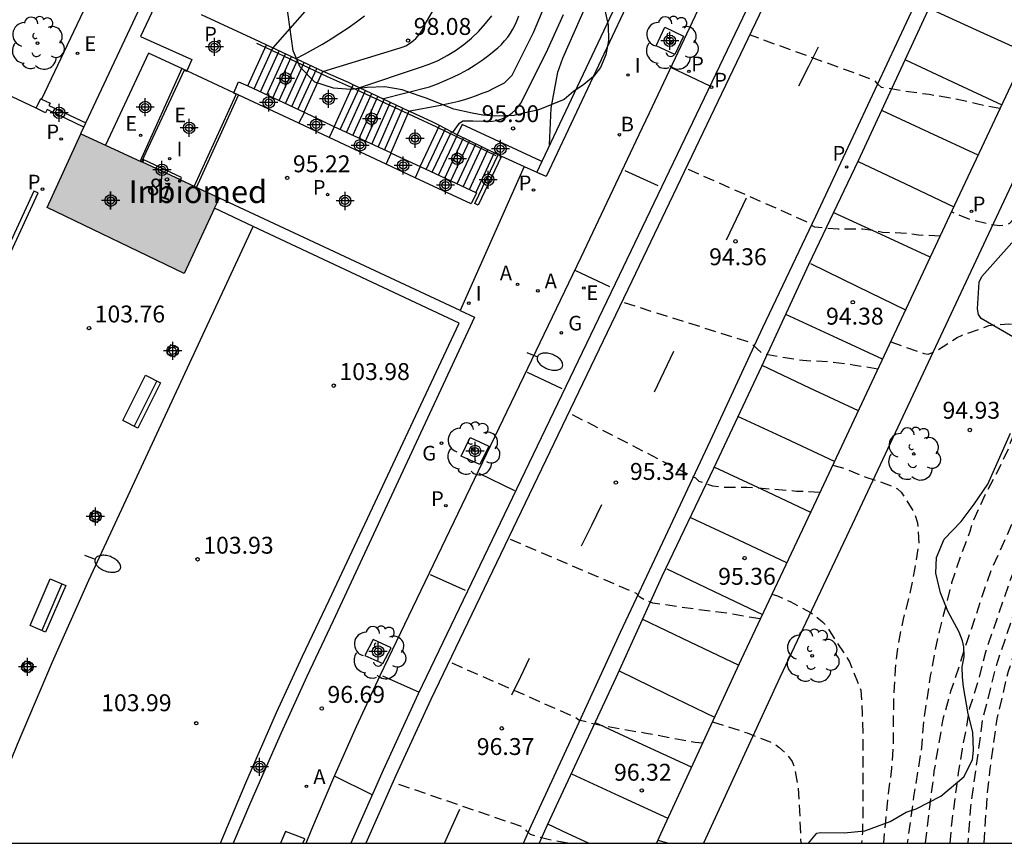
# Model space of a CAD drawing. Units: metres. Extents: x 582043 to 582395, y 4794040 to 4794290.
# Drawn here: x 582309 to 582352, y 4794040 to 4794077 of the extents above; entities that cross this region are included whole.
import ezdxf
from ezdxf.enums import TextEntityAlignment as Align

# ---------------------------------------------------------------- set-up
doc = ezdxf.new("R2010")
doc.units = ezdxf.units.M
doc.header["$MEASUREMENT"] = 0
doc.linetypes.add('TRAZOS_NORMALES', pattern=[0.75, 0.5, -0.25])
for name, color, linetype in [('010106', 9, 'Continuous'), ('020104', 34, 'Continuous'), ('020194', 31, 'TRAZOS_NORMALES'), ('020195', 30, 'TRAZOS_NORMALES'), ('020204', 9, 'Continuous'), ('020308', 9, 'Continuous'), ('060106', 9, 'Continuous'), ('060108', 9, 'Continuous'), ('060113', 4, 'Continuous'), ('060117', 9, 'Continuous'), ('060130', 9, 'Continuous'), ('060141', 9, 'Continuous'), ('070105', 6, 'Continuous'), ('080202', 9, 'Continuous'), ('080304', 9, 'Continuous'), ('080308', 9, 'Continuous'), ('090202', 1, 'Continuous'), ('100101', 9, 'Continuous'), ('100105', 3, 'Continuous'), ('100106', 63, 'Continuous'), ('100202', 3, 'Continuous'), ('200202', 4, 'Continuous'), ('200205', 4, 'Continuous'), ('200302', 4, 'Continuous'), ('200305', 4, 'Continuous'), ('210102', 4, 'Continuous'), ('210201', 9, 'Continuous'), ('210203', 4, 'Continuous'), ('210205', 4, 'Continuous'), ('210301', 9, 'Continuous'), ('210303', 4, 'Continuous'), ('210305', 4, 'Continuous'), ('220205', 1, 'Continuous'), ('220305', 1, 'Continuous'), ('230204', 9, 'Continuous'), ('230304', 9, 'Continuous'), ('250202', 9, 'Continuous'), ('260101', 9, 'Continuous'), ('270204', 9, 'Continuous'), ('270304', 9, 'Continuous'), ('990501', 21, 'Continuous'), ('C_Edificios', 5, 'Continuous'), ('Centroides', 1, 'Continuous')]:
    doc.layers.add(name, color=color, linetype=linetype)
for name, color, linetype, lineweight in [('020105', 24, 'Continuous', 30), ('060122', 9, 'Continuous', 30), ('080111', 7, 'Continuous', 30)]:
    doc.layers.add(name, color=color, linetype=linetype, lineweight=lineweight)
doc.styles.add('ARIAL', font='arial.ttf', dxfattribs={"height": 1})
doc.styles.add('ARIALI', font='ariali.ttf', dxfattribs={"height": 1})
doc.styles.add('ROMANS', font='romans__.ttf', dxfattribs={"height": 1})
doc.styles.get("Standard").update_dxf_attribs({"font": 'arial.ttf'})

# ---------------------------------------------------------------- blocks, each defined once
blk = doc.blocks.new('Centroide')
for points in [[(0.402, 0), (-0.402, 0)], [(0, -0.402), (0, 0.402)]]:
    blk.add_lwpolyline(points)
for radius in [0.256, 0.159]:
    blk.add_circle((0, 0), radius)
blk = doc.blocks.new('PLUVI2')
blk.add_circle((0, 0), 0.055)
blk = doc.blocks.new('REGELE')
blk.add_circle((0, 0), 0.055)
blk = doc.blocks.new('REGAS')
blk.add_circle((0, 0), 0.055)
blk = doc.blocks.new('PLUVI3')
blk.add_circle((0, 0), 0.055)
blk = doc.blocks.new('BANCO')
blk.add_line((1.125, 0.1875), (-1.125, 0.1875))
blk.add_lwpolyline([(1.125, 0.75), (1.125, 0), (-1.125, 0), (-1.125, 0.75)], close=True)
blk = doc.blocks.new('PLUVI1')
blk.add_circle((0, 0), 0.055)
blk = doc.blocks.new('COTAPU')
blk.add_circle((0, 0), 0.075)
blk = doc.blocks.new('BOCAR')
blk.add_circle((0, 0), 0.055)
blk = doc.blocks.new('REIND')
blk.add_circle((0, 0), 0.055)
blk = doc.blocks.new('ABAS')
blk.add_circle((0, 0), 0.055)
blk = doc.blocks.new('ARBOL')
blk.add_circle((0, 0), 0.0587)
for centre, radius, start, end in [((-0.564, 0.381), 0.532, 92.28, 254.58), ((-0.28, 0.855), 0.3, 359.2878, 173.6078), ((0.097, 0.97), 0.21, 23.1565, 160.4665), ((0.438, 0.881), 0.24, 301.578, 139.328), ((0.656, 0.288), 0.443, 319.8556, 114.7656), ((-0.091, 0.321), 0.12, 119.14, 310.56), ((0.819, -0.249), 0.383, 235.5275, 62.0275), ((-0.556, -0.339), 0.555, 142.64, 266.54), ((-0.039, -0.384), 0.21, 189.64, 323.88), ((0.299, -0.624), 0.532, 224.67, 0.24), ((-0.301, -0.676), 0.45, 213.78, 295.32)]:
    blk.add_arc(centre, radius, start, end)
blk = doc.blocks.new('BloquePortal')
blk.add_circle((0, 0), 0.075)
at = {"flags": 5}
blk.add_attdef('INDICE', text='', height=0.75, dxfattribs=at).set_placement((0, 0), align=Align.MIDDLE_CENTER)
blk = doc.blocks.new('FAREDI')
blk.add_line((0, 0), (0.5, 0))
blk.add_lwpolyline([(0.5, 0, 0.159986), (0.538, -0.117, 0.106322), (0.675, -0.238, 0.071006), (0.858, -0.309, 0.057309), (1.099, -0.337, 0.057309), (1.339, -0.309, 0.071006), (1.522, -0.238, 0.106322), (1.659, -0.117, 0.159986), (1.697, 0, 0.159986), (1.659, 0.117, 0.106322), (1.522, 0.238, 0.071006), (1.339, 0.309, 0.057309), (1.099, 0.337, 0.057309), (0.858, 0.309, 0.071006), (0.675, 0.238, 0.106322), (0.538, 0.117, 0.159986)], format="xyb", close=True)

msp = doc.modelspace()

# ---------------------------------------------------------------- hatches: boundary and pattern name
at = {"layer": '990501'}
h = msp.add_hatch(color=256, dxfattribs=at)
h.dxf.hatch_style = 1
h.paths.add_polyline_path([(582317.571, 4794068.85), (582316.456, 4794069.37), (582315.842, 4794069.657), (582314.162, 4794070.44), (582312.524, 4794071.204), (582311.427, 4794071.707), (582309.926, 4794068.431), (582316.002, 4794065.511), (582317.36, 4794068.397)])

# ---------------------------------------------------------------- linework, layer by layer
at = {"layer": '010106', "flags": 128}
msp.add_lwpolyline([(582044.16, 4794040.236), (582394.15, 4794040.229), (582394.155, 4794290.222), (582044.165, 4794290.229)], close=True, dxfattribs=at)
at = {"layer": '020104', "flags": 128}
for points, elevation in [([(582319.94, 4794075.5), (582322.47, 4794078.39)], 99), ([(582332.22, 4794071.22), (582332.29, 4794072.84), (582332.58, 4794074.44), (582332.81, 4794075.06), (582334.37, 4794078.62)], 95.5), ([(582325.94, 4794072.71), (582327.38, 4794072.98), (582327.65, 4794073.03), (582327.92, 4794073.09), (582328.19, 4794073.15), (582328.46, 4794073.23), (582328.72, 4794073.31), (582328.98, 4794073.4), (582329.23, 4794073.5), (582329.49, 4794073.6), (582329.74, 4794073.72), (582329.98, 4794073.84), (582330.22, 4794073.97), (582330.55, 4794074.3), (582331.51, 4794076.2), (582332.37, 4794078.28)], 96.5), ([(582322.16, 4794074.46), (582325.59, 4794075.51), (582325.72, 4794075.56), (582325.84, 4794075.61), (582325.96, 4794075.68), (582326.07, 4794075.75), (582326.18, 4794075.84), (582326.28, 4794075.93), (582326.37, 4794076.03), (582326.46, 4794076.13), (582326.53, 4794076.25), (582326.6, 4794076.36), (582326.65, 4794076.49), (582327.43, 4794077.82)], 98), ([(582320.95, 4794075.03), (582321.35, 4794075.24), (582321.75, 4794075.45), (582322.14, 4794075.68), (582322.53, 4794075.91), (582322.91, 4794076.16), (582323.28, 4794076.41), (582323.65, 4794076.67), (582324.01, 4794076.94)], 98.5), ([(582324.79, 4794073.25), (582326.89, 4794073.79), (582327.24, 4794073.92), (582327.59, 4794074.06), (582327.93, 4794074.21), (582328.26, 4794074.38), (582328.59, 4794074.56), (582328.91, 4794074.76), (582329.22, 4794074.97), (582329.52, 4794075.19), (582329.76, 4794075.38), (582329.92, 4794075.52), (582330.08, 4794075.67), (582330.22, 4794075.82), (582330.36, 4794075.99), (582330.48, 4794076.17), (582330.59, 4794076.35), (582330.69, 4794076.54), (582330.78, 4794076.74), (582330.85, 4794076.94)], 97), ([(582327.91, 4794071.75), (582328.22, 4794072.17), (582328.37, 4794072.28), (582328.82, 4794072.28), (582329.3, 4794072.26), (582329.49, 4794072.25), (582329.68, 4794072.26), (582329.87, 4794072.29), (582330.06, 4794072.35), (582330.24, 4794072.42), (582330.4, 4794072.51), (582330.56, 4794072.63), (582330.7, 4794072.76), (582330.83, 4794072.9), (582330.94, 4794073.06), (582331.03, 4794073.23), (582332.14, 4794075.45), (582332.83, 4794076.99)], 96)]:
    msp.add_lwpolyline(points, dxfattribs=dict(at, elevation=elevation))
at = {"layer": '020105', "elevation": 97.5, "flags": 128}
msp.add_lwpolyline([(582323.75, 4794073.74), (582326.45, 4794074.64), (582326.87, 4794074.79), (582327.28, 4794074.96), (582327.67, 4794075.17), (582328.05, 4794075.4), (582328.41, 4794075.66), (582328.76, 4794075.95), (582329.08, 4794076.26), (582329.37, 4794076.59), (582329.65, 4794076.94)], dxfattribs=at)
at = {"layer": '020194', "flags": 128}
for points, elevation in [([(582351.489, 4794040.23), (582351.489, 4794040.23), (582351.633, 4794042.381), (582351.757, 4794043.533), (582352.063, 4794045.748), (582352.571, 4794047.864), (582352.903, 4794048.86), (582353.633, 4794050.914), (582354.565, 4794052.946), (582354.927, 4794054.008), (582355.285, 4794054.942), (582355.653, 4794055.994), (582355.995, 4794057.05), (582356.381, 4794058.02), (582356.807, 4794059.016), (582357.191, 4794060.07), (582358.005, 4794062.182), (582358.333, 4794063.322), (582358.871, 4794065.47), (582359.211, 4794066.778), (582359.285, 4794066.996), (582359.565, 4794068.312), (582359.765, 4794069.35), (582360.303, 4794072.828), (582360.459, 4794074.009), (582360.533, 4794074.939), (582360.641, 4794075.955), (582360.791, 4794077.055), (582360.961, 4794078.101), (582361.015, 4794078.523), (582361.223, 4794079.543), (582361.498, 4794080.637), (582362.038, 4794082.971), (582362.12, 4794083.443), (582362.182, 4794083.933), (582362.4, 4794084.921), (582362.684, 4794085.923), (582363.042, 4794086.949), (582363.384, 4794088.025), (582364.138, 4794090.029), (582364.944, 4794092.017), (582365.342, 4794092.949), (582365.404, 4794093.153), (582365.446, 4794093.397), (582365.512, 4794093.589), (582366.464, 4794095.789), (582366.95, 4794096.819), (582367.454, 4794097.775), (582367.914, 4794098.803), (582368.37, 4794099.747), (582368.79, 4794100.815), (582369.156, 4794101.862), (582369.326, 4794102.53), (582369.328, 4794102.758), (582369.306, 4794102.958), (582369.206, 4794103.15), (582369.02, 4794103.292), (582367.77, 4794103.75), (582366.898, 4794104.041)], 92.64), ([(582357.521, 4794084.117), (582358.154, 4794083.877), (582359.118, 4794083.437), (582359.516, 4794083.285), (582359.702, 4794083.187), (582359.794, 4794082.573), (582359.622, 4794079.875), (582359.54, 4794077.573), (582359.509, 4794076.445), (582359.503, 4794071.864), (582359.459, 4794071.456), (582359.415, 4794070.472), (582359.36, 4794069.996), (582357.453, 4794061.727), (582357.29, 4794061.271), (582355.659, 4794057.157), (582354.559, 4794054.529), (582354.365, 4794054.134), (582352.8, 4794050.419), (582352.02, 4794048.103), (582351.417, 4794045.725), (582350.881, 4794041.845), (582350.765, 4794040.23), (582350.765, 4794040.23)], 93.14), ([(582349.991, 4794040.23), (582349.991, 4794040.23), (582350.055, 4794041.079), (582350.353, 4794043.333), (582350.529, 4794044.423), (582350.725, 4794045.424), (582350.859, 4794046.26), (582351.273, 4794047.556), (582351.563, 4794048.72), (582352.729, 4794052.104), (582353.217, 4794053.224), (582354.747, 4794056.026), (582355.173, 4794056.962), (582355.623, 4794057.866), (582357.057, 4794061.612), (582357.351, 4794062.666), (582357.857, 4794064.62), (582358.079, 4794065.734), (582358.331, 4794066.794), (582358.537, 4794067.96), (582358.677, 4794069.074), (582358.875, 4794070.068), (582358.955, 4794071.21), (582358.811, 4794074.321), (582358.745, 4794074.983), (582358.721, 4794075.629), (582358.663, 4794075.825), (582358.573, 4794076.043), (582358.474, 4794076.217), (582358.292, 4794076.337), (582358.08, 4794076.349), (582357.862, 4794076.321), (582357.674, 4794076.245), (582357.494, 4794076.117), (582357.348, 4794075.963), (582356.306, 4794075.056), (582355.366, 4794074.598), (582355.162, 4794074.598), (582354.766, 4794074.682), (582354.35, 4794074.83), (582353.768, 4794075.092), (582353.568, 4794075.158), (582353.344, 4794075.259)], 93.64), ([(582352.194, 4794072.818), (582351.206, 4794073.016), (582350.18, 4794073.258), (582349.046, 4794073.442), (582347.978, 4794073.59), (582346.942, 4794073.762), (582346.782, 4794073.908), (582346.652, 4794074.062), (582341.087, 4794076.089)], 93.64), ([(582349.534, 4794067.161), (582348.574, 4794067.206), (582348.14, 4794067.276), (582346.984, 4794067.328), (582346.784, 4794067.376), (582346.098, 4794067.466), (582345.02, 4794067.466), (582343.976, 4794067.554), (582343.776, 4794067.664), (582343.614, 4794067.798), (582338.255, 4794070.171)], 94.14), ([(582348.884, 4794040.23), (582348.884, 4794040.23), (582349.281, 4794043.425), (582349.685, 4794045.81), (582349.757, 4794046.006), (582350.029, 4794047.018), (582350.395, 4794048.088), (582350.733, 4794049.174), (582351.081, 4794050.188), (582351.427, 4794051.262), (582351.817, 4794052.382), (582352.293, 4794053.406), (582353.211, 4794055.496), (582353.673, 4794056.588), (582355.081, 4794059.554), (582355.701, 4794061.604), (582355.971, 4794062.588), (582356.199, 4794063.718), (582356.433, 4794064.754), (582356.857, 4794066.878), (582356.971, 4794068), (582356.963, 4794069.122), (582356.915, 4794069.364), (582356.829, 4794069.596), (582356.711, 4794069.808), (582356.541, 4794069.994), (582356.347, 4794070.16), (582356.149, 4794070.276), (582355.939, 4794070.322), (582355.697, 4794070.322), (582354.799, 4794070.242), (582354.575, 4794070.138), (582354.407, 4794070.024), (582354.251, 4794069.888), (582353.527, 4794068.968), (582353.043, 4794068.198), (582352.621, 4794067.722), (582352.413, 4794067.63), (582352.193, 4794067.626), (582351.778, 4794067.67), (582350.91, 4794067.884), (582350.037, 4794068.237)], 94.14), ([(582344.206, 4794055.798), (582343.175, 4794055.842), (582340.962, 4794056.016), (582339.898, 4794056.016), (582339.462, 4794056.068), (582338.85, 4794056.282), (582338.7, 4794056.42), (582333.065, 4794059.324)], 95.14), ([(582344.77, 4794056.998), (582345.171, 4794056.9), (582346.193, 4794056.492), (582346.849, 4794056.282), (582347.477, 4794056.052), (582347.655, 4794055.954), (582347.811, 4794055.812), (582348.407, 4794054.872), (582348.537, 4794054.44), (582348.593, 4794053.546), (582348.415, 4794052.444), (582348.201, 4794051.322), (582347.901, 4794050.176), (582347.665, 4794049.038), (582347.545, 4794047.958), (582347.479, 4794046.927), (582347.457, 4794045.741), (582347.457, 4794044.655), (582347.381, 4794043.553), (582347.239, 4794042.419), (582347.113, 4794041.225), (582347.023, 4794040.23), (582347.023, 4794040.23)], 95.14), ([(582341.557, 4794050.18), (582340.093, 4794050.437), (582338.968, 4794050.571), (582336.796, 4794050.881), (582336.408, 4794051.035), (582336.226, 4794051.155), (582336.078, 4794051.305), (582330.394, 4794053.741)], 95.64), ([(582342.075, 4794051.278), (582342.323, 4794051.201), (582342.891, 4794050.954), (582343.817, 4794050.46), (582344.325, 4794050.05), (582344.471, 4794049.902), (582345.521, 4794048.273), (582346.017, 4794047.027), (582346.083, 4794045.979), (582346.115, 4794044.951), (582346.115, 4794041.827), (582346.091, 4794040.693), (582346.058, 4794040.23), (582346.058, 4794040.23)], 95.64), ([(582338.999, 4794044.67), (582338.673, 4794044.701), (582336.505, 4794045.101), (582334.344, 4794045.477), (582333.508, 4794045.697), (582333.338, 4794045.823), (582327.776, 4794048.27)], 96.14), ([(582339.436, 4794045.618), (582340.975, 4794045.131), (582341.995, 4794044.725), (582342.187, 4794044.631), (582342.385, 4794044.501), (582342.711, 4794044.195), (582342.861, 4794044.027), (582342.973, 4794043.853), (582343.061, 4794043.647), (582343.231, 4794042.769), (582343.301, 4794041.665), (582343.357, 4794040.23), (582343.357, 4794040.23)], 96.14), ([(582333.028, 4794040.23), (582332.159, 4794040.401), (582331.749, 4794040.495), (582331.368, 4794040.625), (582331.208, 4794040.763), (582331.078, 4794040.939), (582325.272, 4794042.929)], 96.64), ([(582337.018, 4794040.369), (582337.498, 4794040.23), (582337.498, 4794040.23)], 96.64)]:
    msp.add_lwpolyline(points, dxfattribs=dict(at, elevation=elevation))
at = {"layer": '020195', "elevation": 94.64, "flags": 128}
for points in [[(582346.777, 4794061.266), (582345.682, 4794061.444), (582344.612, 4794061.584), (582343.452, 4794061.64), (582341.774, 4794061.914), (582341.594, 4794062.004), (582341.122, 4794062.438), (582335.417, 4794064.24)], [(582347.345, 4794062.478), (582348.811, 4794061.962), (582349.013, 4794061.934), (582349.389, 4794062.08), (582350.295, 4794062.664), (582350.485, 4794062.762), (582351.517, 4794063.122), (582351.701, 4794063.204), (582352.591, 4794063.266), (582352.805, 4794063.252), (582352.997, 4794063.158), (582353.313, 4794062.876), (582353.463, 4794062.704), (582353.585, 4794062.518), (582353.685, 4794062.306), (582353.787, 4794061.404), (582353.785, 4794061.158), (582353.541, 4794060.232), (582353.153, 4794059.152), (582352.645, 4794057.988), (582352.585, 4794057.78), (582352.077, 4794056.718), (582351.553, 4794055.744), (582350.977, 4794054.484), (582350.857, 4794054.056), (582350.423, 4794052.926), (582350.049, 4794051.78), (582349.493, 4794049.63), (582349.287, 4794048.65), (582349.103, 4794047.656), (582348.795, 4794045.625), (582348.707, 4794044.465), (582348.363, 4794042.289), (582348.078, 4794040.23), (582348.078, 4794040.23)]]:
    msp.add_lwpolyline(points, dxfattribs=at)
at = {"layer": '060106', "flags": 128}
for points in [[(582319.218, 4794075.725), (582319.602, 4794075.539), (582322.357, 4794074.241), (582323.413, 4794073.775), (582326.175, 4794072.485), (582327.199, 4794072.018), (582329.836, 4794070.741)], [(582315.913, 4794074.593), (582314.062, 4794070.487)], [(582316.558, 4794069.323), (582318.42, 4794073.42)]]:
    msp.add_lwpolyline(points, dxfattribs=at)
at = {"layer": '060108', "flags": 128}
for points in [[(582321.418, 4794040.23), (582321.672, 4794040.855), (582322.645, 4794043.142), (582323.657, 4794045.412), (582324.705, 4794047.666), (582333.617, 4794066.232), (582336.196, 4794071.672), (582336.649, 4794072.631), (582344.942, 4794090.195), (582365.331, 4794133.398), (582366.888, 4794132.67), (582366.894, 4794132.668)], [(582373.647, 4794129.586), (582377.902, 4794127.492), (582373.14, 4794117.24), (582368.654, 4794107.75), (582365.578, 4794101.253), (582363.002, 4794095.663), (582359.772, 4794088.893), (582353.4, 4794075.378), (582350.18, 4794068.542), (582346.954, 4794061.642), (582343.917, 4794055.184), (582340.713, 4794048.389), (582337.139, 4794040.635), (582336.955, 4794040.23), (582336.955, 4794040.23)]]:
    msp.add_lwpolyline(points, dxfattribs=at)
at = {"layer": '060113', "flags": 128}
for points in [[(582366.894, 4794132.668), (582346.942, 4794089.714), (582335.301, 4794065.421), (582326.389, 4794046.855), (582324.831, 4794043.48), (582323.406, 4794040.23)], [(582367.434, 4794132.421), (582347.484, 4794089.459), (582335.859, 4794065.17), (582326.947, 4794046.604), (582325.391, 4794043.234), (582324.074, 4794040.23)], [(582331.056, 4794040.23), (582331.402, 4794041.001), (582333.53, 4794045.609), (582335.362, 4794049.593), (582337.234, 4794053.585), (582339.354, 4794058.096), (582341.674, 4794063.112), (582344.022, 4794068.052), (582345.898, 4794072.052), (582348.478, 4794077.552), (582350.974, 4794082.843), (582353.71, 4794088.555), (582356.666, 4794094.931), (582359.062, 4794100.011), (582361.266, 4794104.663), (582363.702, 4794109.854), (582366.138, 4794115.038), (582369.07, 4794121.254), (582371.734, 4794126.974), (582373.978, 4794131.81)], [(582373.647, 4794129.586), (582371.438, 4794124.882), (582369.336, 4794120.348), (582367.724, 4794116.934), (582366.02, 4794113.308), (582364.086, 4794109.094), (582361.886, 4794104.475), (582359.796, 4794099.925), (582357.588, 4794095.381), (582355.468, 4794090.863), (582353.33, 4794086.307), (582352.046, 4794083.603), (582349.822, 4794078.972), (582347.972, 4794074.962), (582345.904, 4794070.5), (582343.706, 4794065.884), (582341.612, 4794061.376), (582339.482, 4794056.852), (582337.2, 4794052.069), (582335.152, 4794047.571), (582332.113, 4794041.039), (582331.757, 4794040.23)]]:
    msp.add_lwpolyline(points, dxfattribs=at)
at = {"layer": '060117', "flags": 128}
for points in [[(582318.836, 4794073.824), (582319.668, 4794075.645)], [(582321.334, 4794072.657), (582322.164, 4794074.474)], [(582322.662, 4794072.015), (582323.509, 4794073.876)], [(582325.977, 4794072.711), (582325.17, 4794070.851)], [(582326.47, 4794070.247), (582327.328, 4794072.074)], [(582329.753, 4794070.861), (582328.942, 4794069.098)]]:
    msp.add_lwpolyline(points, dxfattribs=at)
at = {"layer": '060122', "flags": 128}
for points in [[(582316.012, 4794074.529), (582314.122, 4794070.459)], [(582316.456, 4794069.37), (582318.323, 4794073.448)]]:
    msp.add_lwpolyline(points, dxfattribs=at)
at = {"layer": '060130', "flags": 128}
for points in [[(582331.096, 4794070.249), (582330.077, 4794067.994), (582328.249, 4794063.87)], [(582306.846, 4794040.231), (582307.574, 4794042.071), (582308.621, 4794044.634), (582310.17, 4794048.279), (582311.779, 4794051.897), (582319.066, 4794067.595)]]:
    msp.add_lwpolyline(points, dxfattribs=at)
at = {"layer": '060141', "flags": 128}
for points in [[(582319.114, 4794073.694), (582319.945, 4794075.515)], [(582319.391, 4794073.565), (582320.223, 4794075.385)], [(582319.669, 4794073.435), (582320.5, 4794075.255)], [(582319.946, 4794073.305), (582320.777, 4794075.125)], [(582320.224, 4794073.176), (582321.055, 4794074.994)], [(582320.501, 4794073.046), (582321.332, 4794074.864)], [(582320.779, 4794072.916), (582321.609, 4794074.734)], [(582321.056, 4794072.787), (582321.887, 4794074.604)], [(582322.933, 4794071.889), (582323.784, 4794073.746)], [(582323.212, 4794071.76), (582324.058, 4794073.617)], [(582323.492, 4794071.63), (582324.332, 4794073.487)], [(582323.772, 4794071.5), (582324.606, 4794073.358)], [(582324.051, 4794071.37), (582324.88, 4794073.229)], [(582324.331, 4794071.24), (582325.154, 4794073.099)], [(582324.611, 4794071.11), (582325.429, 4794072.97)], [(582324.89, 4794070.981), (582325.703, 4794072.84)], [(582326.738, 4794070.123), (582327.595, 4794071.933)], [(582327.013, 4794069.995), (582327.862, 4794071.792)], [(582327.289, 4794069.866), (582328.129, 4794071.651)], [(582327.564, 4794069.739), (582328.399, 4794071.52)], [(582327.84, 4794069.61), (582328.67, 4794071.388)], [(582328.115, 4794069.482), (582328.941, 4794071.256)], [(582328.391, 4794069.354), (582329.212, 4794071.124)], [(582328.666, 4794069.226), (582329.483, 4794070.992)]]:
    msp.add_lwpolyline(points, dxfattribs=at)
at = {"layer": '070105', "flags": 128}
for points in [[(582356.43, 4794126.02), (582358.123, 4794125.131), (582355.283, 4794118.984), (582351.95, 4794111.93), (582350.26, 4794108.36), (582337.42, 4794081.17), (582336.46, 4794079.14), (582332.06, 4794069.81)], [(582356.27, 4794125.62), (582357.665, 4794124.9), (582355.25, 4794119.99), (582351.54, 4794112.12), (582349.85, 4794108.55), (582337.02, 4794081.37), (582336.06, 4794079.33), (582331.877, 4794070.48)], [(582311.651, 4794072.184), (582319.494, 4794088.906), (582320.016, 4794088.667), (582319.739, 4794088.084)], [(582314.809, 4794077.583), (582314.072, 4794076.014), (582316.345, 4794074.993), (582316.121, 4794074.495)], [(582316.121, 4794074.495), (582314.434, 4794075.285), (582312.524, 4794071.204)], [(582316.012, 4794074.529), (582316.116, 4794074.483), (582316.121, 4794074.495)], [(582318.21, 4794073.518), (582316.121, 4794074.495)], [(582318.21, 4794073.518), (582318.422, 4794074.004), (582318.836, 4794073.824)], [(582318.836, 4794073.824), (582321.334, 4794072.657)], [(582318.323, 4794073.448), (582318.205, 4794073.508), (582318.21, 4794073.518)], [(582321.09, 4794072.171), (582318.21, 4794073.518)], [(582321.09, 4794072.171), (582321.344, 4794072.652)], [(582321.344, 4794072.652), (582321.338, 4794072.655), (582321.334, 4794072.657)], [(582322.662, 4794072.015), (582321.344, 4794072.652)], [(582311.427, 4794071.707), (582311.448, 4794071.752), (582311.563, 4794071.998)], [(582311.563, 4794071.998), (582311.651, 4794072.184)], [(582322.437, 4794071.54), (582321.09, 4794072.171)], [(582322.662, 4794072.015), (582322.437, 4794071.54)], [(582325.17, 4794070.851), (582322.662, 4794072.015)], [(582331.877, 4794070.48), (582331.82, 4794070.51), (582328.34, 4794072.12), (582328.122, 4794071.655)], [(582324.968, 4794070.356), (582322.437, 4794071.54)], [(582329.753, 4794070.861), (582328.122, 4794071.655)], [(582324.968, 4794070.356), (582325.196, 4794070.839)], [(582325.196, 4794070.839), (582325.172, 4794070.85), (582325.17, 4794070.851)], [(582325.196, 4794070.839), (582326.47, 4794070.247)], [(582329.932, 4794070.776), (582329.845, 4794070.816), (582329.753, 4794070.861)], [(582329.932, 4794070.776), (582330.08, 4794070.71)], [(582330.08, 4794070.71), (582331.096, 4794070.249)], [(582326.258, 4794069.752), (582324.968, 4794070.356)], [(582326.47, 4794070.247), (582326.258, 4794069.752)], [(582326.47, 4794070.247), (582328.942, 4794069.098)], [(582331.096, 4794070.249), (582331.649, 4794069.998)], [(582331.877, 4794070.48), (582331.649, 4794069.998)], [(582328.942, 4794069.098), (582328.97, 4794069.085), (582328.744, 4794068.589), (582326.258, 4794069.752)], [(582331.649, 4794069.998), (582331.767, 4794069.945)], [(582332.06, 4794069.81), (582331.767, 4794069.945)], [(582328.249, 4794063.87), (582317.571, 4794068.85)], [(582319.066, 4794067.595), (582317.36, 4794068.397)], [(582317.617, 4794040.23), (582318.749, 4794042.915), (582320.11, 4794046.027), (582321.255, 4794048.532), (582322.435, 4794051.017), (582328.209, 4794063.297), (582319.066, 4794067.595)], [(582328.249, 4794063.87), (582328.887, 4794063.573), (582322.625, 4794050.098), (582321.447, 4794047.625), (582320.305, 4794045.136), (582318.947, 4794042.043), (582318.19, 4794040.23)], [(582315.404, 4794062.341), (582315.239, 4794061.962), (582315.596, 4794061.808), (582315.76, 4794062.187), (582315.404, 4794062.341)], [(582311.975, 4794054.993), (582311.811, 4794054.614), (582312.167, 4794054.46), (582312.332, 4794054.839), (582311.975, 4794054.993)], [(582308.964, 4794048.325), (582309.318, 4794048.166), (582309.148, 4794047.789), (582308.794, 4794047.948), (582308.964, 4794048.325)]]:
    msp.add_lwpolyline(points, dxfattribs=at)
at = {"layer": '080111', "flags": 128}
for points in [[(582309.926, 4794068.431), (582311.427, 4794071.707)], [(582311.427, 4794071.707), (582312.524, 4794071.204)], [(582312.524, 4794071.204), (582314.122, 4794070.459)], [(582314.162, 4794070.44), (582314.122, 4794070.459)], [(582315.842, 4794069.657), (582314.162, 4794070.44)], [(582316.456, 4794069.37), (582315.842, 4794069.657)], [(582317.571, 4794068.85), (582316.456, 4794069.37)], [(582317.36, 4794068.397), (582317.571, 4794068.85)], [(582317.36, 4794068.397), (582316.002, 4794065.511), (582309.926, 4794068.431)]]:
    msp.add_lwpolyline(points, dxfattribs=at)
at = {"layer": '100101', "flags": 128}
for points in [[(582337.33, 4794076.429), (582338.152, 4794076.039), (582337.767, 4794075.221), (582336.945, 4794075.611), (582337.33, 4794076.429)], [(582328.694, 4794058.227), (582329.516, 4794057.846), (582329.121, 4794057.028), (582328.299, 4794057.409), (582328.694, 4794058.227)], [(582324.394, 4794049.267), (582324.019, 4794048.561), (582324.82, 4794048.2), (582325.195, 4794048.906), (582324.394, 4794049.267)], [(582320.509, 4794040.755), (582320.287, 4794040.23)], [(582321.27, 4794040.23), (582321.355, 4794040.431), (582320.509, 4794040.755)]]:
    msp.add_lwpolyline(points, dxfattribs=at)
at = {"layer": '100105', "flags": 128}
for points in [[(582390.202, 4794149.449), (582389.757, 4794148.346), (582388.965, 4794146.593), (582387.259, 4794142.971), (582385.24, 4794138.668), (582382.689, 4794133.293), (582378.553, 4794124.383), (582374.86, 4794116.434), (582370.372, 4794106.937), (582367.299, 4794100.449), (582364.722, 4794094.856), (582361.489, 4794088.079), (582355.119, 4794074.568), (582351.9, 4794067.735), (582348.673, 4794060.835), (582345.636, 4794054.375), (582342.435, 4794047.586), (582339.045, 4794040.23), (582339.045, 4794040.23)], [(582317.858, 4794093.683), (582316.396, 4794090.049), (582314.811, 4794084.043), (582309.687, 4794073.244)], [(582309.45, 4794072.835), (582293.213, 4794080.511), (582293.072, 4794080.547)], [(582316.768, 4794076.99), (582319.346, 4794075.796), (582319.668, 4794075.645)], [(582319.668, 4794075.645), (582322.164, 4794074.474)], [(582323.509, 4794073.876), (582323.299, 4794073.975), (582322.178, 4794074.468), (582322.164, 4794074.474)], [(582325.977, 4794072.711), (582323.509, 4794073.876)], [(582327.328, 4794072.074), (582327.044, 4794072.224), (582326.046, 4794072.678), (582325.977, 4794072.711)], [(582328.122, 4794071.655), (582327.328, 4794072.074)]]:
    msp.add_lwpolyline(points, dxfattribs=at)
at = {"layer": '100106', "color": 63, "flags": 128}
for points in [[(582334.67, 4794077.18), (582334.82, 4794076.52), (582334.83, 4794075.84), (582334.71, 4794075.2), (582334.48, 4794074.65), (582334.16, 4794074.24), (582333.73, 4794073.89), (582333.28, 4794073.58), (582332.87, 4794073.23), (582331.7, 4794072.75), (582331.33, 4794072.68), (582330.64, 4794072.51), (582329.78, 4794072.48), (582329.26, 4794072.53), (582328.79, 4794072.62), (582327.97, 4794072.8), (582327.26, 4794073.07), (582326.78, 4794073.27), (582326.43, 4794073.39), (582325.68, 4794073.65), (582324.91, 4794073.78), (582324.13, 4794073.76), (582323.4, 4794073.67), (582322.63, 4794073.72), (582321.8, 4794074), (582321.16, 4794074.66), (582320.84, 4794075.38), (582320.55, 4794077.51)], [(582352.758, 4794062.694), (582351.366, 4794063.504), (582351.246, 4794063.692), (582351.194, 4794063.932), (582351.27, 4794065.126), (582351.388, 4794065.366), (582352.714, 4794066.87)], [(582343.699, 4794040.23), (582344.068, 4794040.673), (582344.238, 4794040.713), (582345.284, 4794040.693), (582346.204, 4794040.783), (582347.328, 4794041.191), (582348.036, 4794041.603), (582348.472, 4794041.757), (582349.574, 4794042.323), (582350.594, 4794043.177), (582350.976, 4794043.937), (582351.012, 4794044.357), (582350.982, 4794045.158), (582350.78, 4794045.966), (582350.572, 4794047.166), (582350.532, 4794047.606), (582350.514, 4794048.062), (582350.602, 4794048.494), (582350.586, 4794048.95), (582350.532, 4794049.212), (582350.382, 4794049.6), (582349.878, 4794050.532), (582349.562, 4794051.338), (582349.35, 4794052.214), (582349.374, 4794052.904), (582349.724, 4794053.714), (582350.466, 4794054.5), (582351.048, 4794055.27), (582351.65, 4794056.164), (582352.658, 4794058.426)]]:
    msp.add_lwpolyline(points, dxfattribs=at)
at = {"layer": '210102', "flags": 128}
for points in [[(582309.45, 4794072.835), (582309.645, 4794073.265), (582309.687, 4794073.244)], [(582309.687, 4794073.244), (582310.065, 4794073.061), (582310.012, 4794072.954), (582311.651, 4794072.184)], [(582311.563, 4794071.998), (582309.928, 4794072.783), (582309.855, 4794072.636), (582309.449, 4794072.833), (582309.45, 4794072.835)], [(582315.842, 4794069.657), (582315.897, 4794069.767), (582314.216, 4794070.548), (582314.162, 4794070.44)], [(582330.08, 4794070.71), (582329.043, 4794068.539), (582328.897, 4794068.609), (582329.932, 4794070.776)], [(582309.345, 4794069.16), (582296.023, 4794040.231)], [(582296.248, 4794040.231), (582309.538, 4794069.08), (582309.345, 4794069.16)]]:
    msp.add_lwpolyline(points, dxfattribs=at)
at = {"layer": '260101', "flags": 128}
for points in [[(582353.364, 4794075.301), (582351.156, 4794076.301), (582349.046, 4794077.257)], [(582343.276, 4794073.827), (582343.713, 4794074.697), (582344.15, 4794075.567)], [(582348.01, 4794074.989), (582350.094, 4794074.013), (582352.276, 4794072.991)], [(582339.336, 4794073.82), (582337.597, 4794074.639)], [(582351.22, 4794070.75), (582349.058, 4794071.754), (582346.976, 4794072.721)], [(582345.902, 4794070.475), (582348.004, 4794069.478), (582350.143, 4794068.463)], [(582335.552, 4794070.07), (582337.015, 4794069.411)], [(582340.07, 4794067.003), (582340.51, 4794067.936), (582340.95, 4794068.869)], [(582349.1, 4794066.232), (582346.919, 4794067.235), (582344.802, 4794068.209)], [(582343.786, 4794065.947), (582345.878, 4794064.93), (582348.007, 4794063.895)], [(582333.337, 4794065.649), (582334.874, 4794064.926)], [(582346.984, 4794061.707), (582344.81, 4794062.709), (582342.692, 4794063.685)], [(582336.866, 4794060.249), (582337.3, 4794061.154), (582337.734, 4794062.059)], [(582341.634, 4794061.435), (582343.748, 4794060.44), (582345.909, 4794059.422)], [(582331.219, 4794061.133), (582332.767, 4794060.405)], [(582344.851, 4794057.171), (582342.685, 4794058.182), (582340.57, 4794059.169)], [(582329.078, 4794056.649), (582330.66, 4794055.884)], [(582339.526, 4794056.913), (582341.629, 4794055.934), (582343.795, 4794054.925)], [(582333.632, 4794053.432), (582334.086, 4794054.342), (582334.54, 4794055.252)], [(582342.734, 4794052.675), (582340.608, 4794053.672), (582338.482, 4794054.669)], [(582337.412, 4794052.4), (582339.511, 4794051.403), (582341.654, 4794050.385)], [(582326.916, 4794052.146), (582328.467, 4794051.453)], [(582340.596, 4794048.136), (582338.451, 4794049.155), (582336.356, 4794050.15)], [(582330.546, 4794046.822), (582330.935, 4794047.635), (582331.324, 4794048.448)], [(582335.306, 4794047.882), (582337.395, 4794046.861), (582339.528, 4794045.819)], [(582324.806, 4794047.656), (582326.435, 4794046.933)], [(582338.506, 4794043.601), (582336.351, 4794044.599), (582334.25, 4794045.572)], [(582324.344, 4794042.38), (582322.674, 4794043.205)], [(582333.196, 4794043.316), (582335.307, 4794042.337), (582337.463, 4794041.338)], [(582327.559, 4794040.23), (582327.898, 4794040.984), (582328.236, 4794041.738)], [(582333.94, 4794040.23), (582333.039, 4794040.651), (582332.139, 4794041.072)]]:
    msp.add_lwpolyline(points, dxfattribs=at)

# ---------------------------------------------------------------- block references
at = {"layer": '020204'}
for p in [(582325.94, 4794075.84, 98.07), (582330.6, 4794071.94, 95.89), (582320.583, 4794069.746, 95.221), (582311.789, 4794063.084, 103.763), (582322.646, 4794060.53, 103.981), (582316.605, 4794052.827, 103.931), (582322.113, 4794046.208, 96.688), (582316.545, 4794045.552, 103.993)]:
    msp.add_blockref('COTAPU', p, dxfattribs=at)
at = {"layer": '020204', "rotation": 359.9987685839998}
for p in [(582340.464, 4794066.932, 94.364), (582345.668, 4794064.228, 94.376), (582350.855, 4794058.564, 94.928), (582335.156, 4794056.229, 95.344), (582340.864, 4794052.88, 95.36), (582330.096, 4794045.329, 96.368), (582336.307, 4794042.573, 96.316)]:
    msp.add_blockref('COTAPU', p, dxfattribs=at)
at = {"layer": '080202', "rotation": 359.9987685839998}
msp.add_blockref('BloquePortal', (582315.248, 4794069.677), dxfattribs=at)
at = {"layer": '090202'}
for p, rotation in [((582314.462, 4794059.656), 63.50086240218191), ((582310.31, 4794050.635), 66.71635163082111)]:
    msp.add_blockref('BANCO', p, dxfattribs=dict(at, rotation=rotation))
at = {"layer": '100202'}
for p in [(582309.502, 4794075.726), (582328.815, 4794057.732), (582324.653, 4794048.686)]:
    msp.add_blockref('ARBOL', p, dxfattribs=at)
at = {"layer": '100202', "rotation": 359.9987685839998}
for p in [(582337.622, 4794075.732), (582348.366, 4794057.5), (582343.866, 4794048.545)]:
    msp.add_blockref('ARBOL', p, dxfattribs=at)
at = {"layer": '200202'}
msp.add_blockref('BOCAR', (582335.315, 4794071.66, 94.358), dxfattribs=at)
at = {"layer": '200205'}
for p in [(582330.796, 4794065.027, 95.015), (582331.694, 4794064.735, 94.969), (582321.433, 4794042.753, 96.941)]:
    msp.add_blockref('ABAS', p, dxfattribs=at)
at = {"layer": '210201', "rotation": 359.9987685839998}
msp.add_blockref('PLUVI1', (582350.93, 4794068.266, 94.051), dxfattribs=at)
at = {"layer": '210203'}
for p in [(582317.551, 4794075.808, 99.357), (582310.554, 4794071.475, 103.572), (582309.727, 4794069.247, 103.603), (582331.502, 4794069.212, 94.799), (582322.37, 4794069.008, 95.192), (582327.615, 4794055.204, 95.826)]:
    msp.add_blockref('PLUVI2', p, dxfattribs=at)
at = {"layer": '210203', "rotation": 359.9987685839998}
for p in [(582338.395, 4794074.474, 93.886), (582345.394, 4794070.232, 93.795)]:
    msp.add_blockref('PLUVI2', p, dxfattribs=at)
at = {"layer": '210205', "rotation": 359.9987685839998}
msp.add_blockref('PLUVI3', (582339.4, 4794073.77, 93.817), dxfattribs=at)
at = {"layer": '220205'}
for p in [(582311.28, 4794075.275, 103.625), (582316.389, 4794071.957, 95.267), (582314.079, 4794071.636, 95.299), (582333.735, 4794064.859, 94.746)]:
    msp.add_blockref('REGELE', p, dxfattribs=at)
at = {"layer": '230204'}
for p in [(582332.739, 4794062.874, 94.929), (582327.424, 4794057.981, 95.632)]:
    msp.add_blockref('REGAS', p, dxfattribs=at)
at = {"layer": '250202'}
for p, rotation in [((582331.209, 4794061.994), 338.6735386471805), ((582311.587, 4794053.004), 340.007181856149)]:
    msp.add_blockref('FAREDI', p, dxfattribs=dict(at, rotation=rotation))
at = {"layer": '270204'}
for p in [(582335.691, 4794074.307, 94.159), (582315.366, 4794070.597, 95.293), (582328.633, 4794064.189, 95.28)]:
    msp.add_blockref('REIND', p, dxfattribs=at)
at = {"layer": 'C_Edificios', "rotation": 359.9987685839998}
msp.add_blockref('Centroide', (582312.753, 4794068.746), dxfattribs=at)
at = {"layer": 'Centroides', "rotation": 359.9987685839998}
for p in [(582337.55, 4794075.829), (582312.749, 4794068.741)]:
    msp.add_blockref('Centroide', p, dxfattribs=at)
at = {"layer": 'Centroides'}
for p in [(582317.353, 4794075.563), (582320.505, 4794074.16), (582322.415, 4794073.254), (582314.281, 4794072.887), (582319.759, 4794073.093), (582310.463, 4794072.635), (582324.323, 4794072.373), (582316.233, 4794071.966), (582321.864, 4794072.099), (582326.248, 4794071.489), (582323.811, 4794071.191), (582330.037, 4794071.039), (582328.128, 4794070.595), (582315.024, 4794070.105), (582325.724, 4794070.299), (582327.602, 4794069.423), (582329.491, 4794069.665), (582323.148, 4794068.724), (582315.5, 4794062.076), (582328.909, 4794057.631), (582312.072, 4794054.728), (582324.609, 4794048.737), (582309.057, 4794048.059), (582319.35, 4794043.623)]:
    msp.add_blockref('Centroide', p, dxfattribs=at)

# ---------------------------------------------------------------- texts
at = {"layer": '020308', "style": 'ARIAL'}
for s, p in [('98.08', (582326.19, 4794076.09)), ('95.90', (582329.2, 4794072.22)), ('95.22', (582320.833, 4794069.996)), ('103.76', (582312.039, 4794063.334)), ('103.98', (582322.896, 4794060.78)), ('103.93', (582316.855, 4794053.077)), ('96.69', (582322.363, 4794046.458)), ('103.99', (582312.327, 4794046.089))]:
    msp.add_text(s, height=0.75, dxfattribs=at).set_placement(p)
for s, p in [('94.36', (582339.293, 4794065.873)), ('94.38', (582344.479, 4794063.238)), ('94.93', (582349.644, 4794059.064)), ('95.34', (582335.782, 4794056.35)), ('95.36', (582339.693, 4794051.698)), ('96.37', (582328.987, 4794044.146)), ('96.32', (582335.074, 4794043.006))]:
    msp.add_text(s, height=0.75, rotation=359.9988, dxfattribs=at).set_placement(p)
at = {"layer": '080304', "style": 'ARIALI'}
msp.add_text('Inbiomed', height=1, dxfattribs=at).set_placement((582313.546, 4794068.633))
at = {"layer": '080308', "style": 'ARIALI'}
msp.add_text('81', height=0.75, rotation=342, dxfattribs=at).set_placement((582314.304, 4794069.081))
at = {"layer": '200302', "style": 'ROMANS'}
msp.add_text('B', height=0.65, dxfattribs=at).set_placement((582335.375, 4794071.81))
at = {"layer": '200305', "style": 'ROMANS'}
for p in [(582330.01, 4794065.206), (582332.001, 4794064.847), (582321.74, 4794042.865)]:
    msp.add_text('A', height=0.65, dxfattribs=at).set_placement(p)
at = {"layer": '210301', "style": 'ROMANS'}
msp.add_text('P', height=0.65, rotation=359.9988, dxfattribs=at).set_placement((582350.985, 4794068.266))
at = {"layer": '210303', "style": 'ROMANS'}
for p in [(582316.898, 4794075.798), (582309.901, 4794071.465), (582309.074, 4794069.237), (582321.717, 4794068.998), (582330.849, 4794069.202), (582326.962, 4794055.194)]:
    msp.add_text('P', height=0.65, dxfattribs=at).set_placement(p)
for p in [(582338.498, 4794074.476), (582344.767, 4794070.512)]:
    msp.add_text('P', height=0.65, rotation=359.9988, dxfattribs=at).set_placement(p)
at = {"layer": '210305', "style": 'ROMANS'}
msp.add_text('P', height=0.65, rotation=359.9988, dxfattribs=at).set_placement((582339.519, 4794073.758))
at = {"layer": '220305', "style": 'ROMANS'}
for p in [(582311.586, 4794075.381), (582315.575, 4794072.211), (582313.4, 4794071.836), (582333.852, 4794064.331)]:
    msp.add_text('E', height=0.65, dxfattribs=at).set_placement(p)
at = {"layer": '230304', "style": 'ROMANS'}
for p in [(582333.045, 4794062.98), (582326.569, 4794057.21)]:
    msp.add_text('G', height=0.65, dxfattribs=at).set_placement(p)
at = {"layer": '270304', "style": 'ROMANS'}
for p in [(582335.997, 4794074.413), (582315.672, 4794070.703), (582328.939, 4794064.295)]:
    msp.add_text('I', height=0.65, dxfattribs=at).set_placement(p)

doc.saveas('drawing.dxf')
